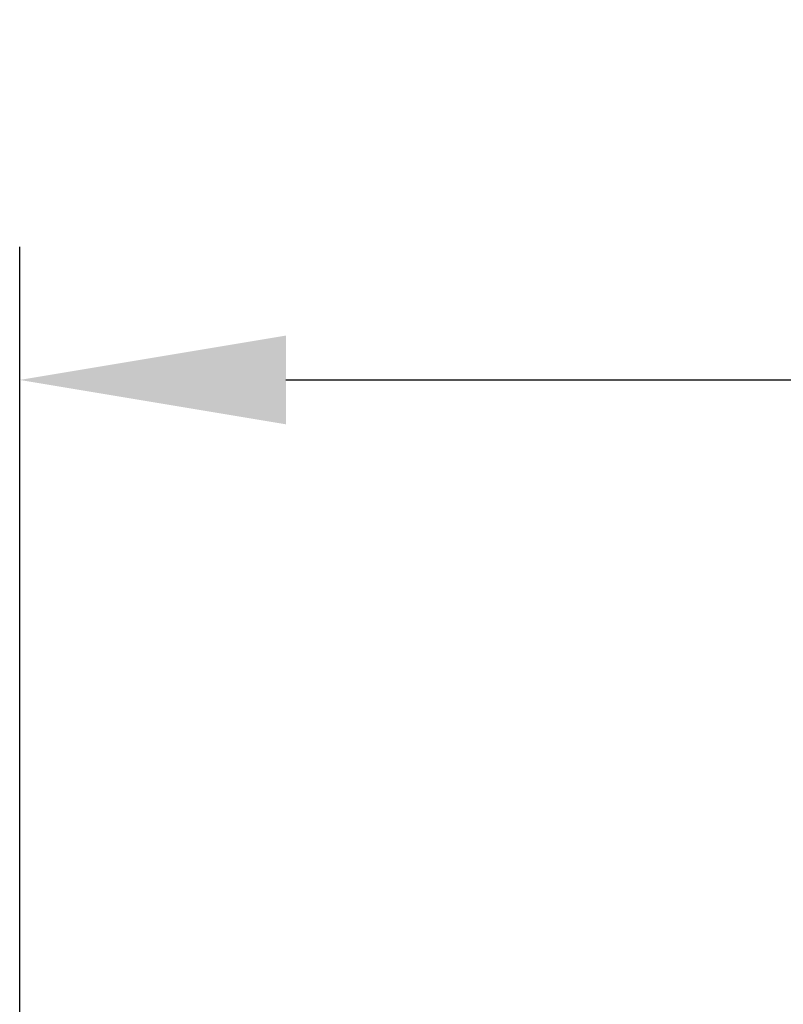
# Model space of a CAD drawing. Extents: x 10 to 2795, y 17 to 211.
# Drawn here: x 13 to 16, y 26 to 30 of the extents above; entities that cross this region are included whole.
import ezdxf

# ---------------------------------------------------------------- set-up
doc = ezdxf.new("R2010")
doc.units = 0
doc.header["$MEASUREMENT"] = 0
doc.layers.get('DEFPOINTS').update_dxf_attribs({"linetype": 'CONTINUOUS'})
doc.layers.add('DIMENSIONS', color=7, linetype='CONTINUOUS', lineweight=5)
doc.styles.add('DEFAULT', font='@Arial Unicode MS')
doc.dimstyles.new('DIMENSION_STYLE_01', dxfattribs={"dimtxt": 1, "dimasz": 1, "dimexe": 0.5, "dimexo": 0.5, "dimgap": 0.5, "dimtad": 0, "dimtih": 1, "dimtoh": 1, "dimdec": 3, "dimzin": 0, "dimdsep": 46, "dimlunit": 5, "dimtxsty": 'DEFAULT', "dimcen": 0.5, "dimadec": 0, "dimazin": 0, "dimtfac": 1, "dimtdec": 3, "dimtofl": 0, "dimtmove": 2, "dimatfit": 3, "dimfxl": 1, "dimfrac": 1, "dimtolj": 1, "dimtzin": 0, "dimarcsym": 0})

# ---------------------------------------------------------------- blocks, each defined once
blk = doc.blocks.new('*D10')
at = {"layer": 'DEFPOINTS', "color": 0, "transparency": 16777216}
for p in [(40.095, 28.6749), (13.3234, 24.0192), (40.095, 24.0192)]:
    blk.add_point(p, dxfattribs=at)
at = {"layer": 'DIMENSIONS', "color": 0, "lineweight": -2, "transparency": 16777216}
for p, q in [((13.3234, 24.5192), (13.3234, 29.1749)), ((40.095, 24.5192), (40.095, 29.1749)), ((14.3234, 28.6749), (23.3592, 28.6749)), ((39.095, 28.6749), (30.0592, 28.6749))]:
    blk.add_line(p, q, dxfattribs=at)
at = {"layer": 'DIMENSIONS', "color": 0, "transparency": 16777216}
for points in [[(14.3234, 28.8416), (14.3234, 28.5082), (13.3234, 28.6749)], [(39.095, 28.8416), (39.095, 28.5082), (40.095, 28.6749)]]:
    blk.add_solid(points, dxfattribs=at)
at = {"layer": 'DIMENSIONS', "color": 0, "transparency": 16777216, "insert": (26.7092, 28.6749), "char_height": 1.33, "attachment_point": 5, "style": 'DEFAULT'}
blk.add_mtext('\\A1;26{\\H1.000000x;\\S3#4;}"', dxfattribs=at)

msp = doc.modelspace()

# ---------------------------------------------------------------- dimensions: what is measured, and where the dimension line sits
at = {"layer": 'DIMENSIONS'}
dim = msp.add_linear_dim(base=(40.095, 28.6749), p1=(13.3234, 24.0192), p2=(40.095, 24.0192), dimstyle='DIMENSION_STYLE_01', override={"dimscale": 0, "dimtxt": 1.33, "dimpost": '"'}, dxfattribs=at)
dim.commit()
dim.dimension.update_dxf_attribs({"geometry": '*D10', "text_midpoint": (26.7092, 28.6749)})

doc.saveas('drawing.dxf')
